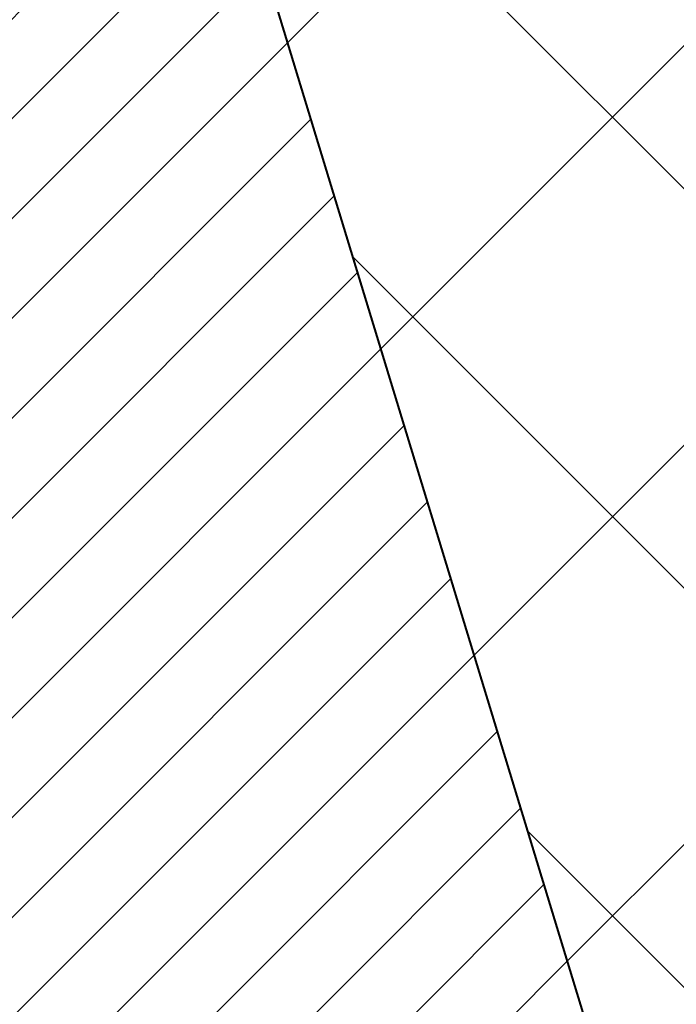
# Model space of a CAD drawing. Units: metres. Extents: x -132977 to -20998, y -286672 to -218598.
# Drawn here: x -23452 to -23449, y -284784 to -284780 of the extents above; entities that cross this region are included whole.
import ezdxf

# ---------------------------------------------------------------- set-up
doc = ezdxf.new("R2010")
doc.units = ezdxf.units.M
doc.header["$LTSCALE"] = 3
doc.linetypes.add('3.2-AAT.UP12.NDTB PP_PP-Planta Geral do PP$0$1-1', pattern=[0])
doc.layers.add('--aux', color=1, linetype='Continuous', lineweight=0, plot=False)
for name, color, linetype, lineweight in [('0 xref pp', 7, 'Continuous', 0), ('3.2-AAT.UP12.NDTB PP_PP-Planta Geral do PP$0$LOT-caminhos passeios', 143, 'Continuous', 5), ('3.2-AAT.UP12.NDTB PP_PP-Planta Geral do PP$0$LOT-caminhos principais', 6, 'Continuous', 0), ('LOT-Estacionamento em cave', 251, 'Continuous', 0), ('LOT-Estrutura Ecológica Urbana', 7, 'Continuous', 0)]:
    doc.layers.add(name, color=color, linetype=linetype, lineweight=lineweight)
for name, color, linetype, lineweight, true_color in [('LOT- Espaços de uso Especial e Turístico', 7, 'Continuous', 0, 0x7a0000), ('LOT-Arruamento circulação pedonal ciclovia electriculos', 7, 'Continuous', 0, 0xf0e1cd), ('LOT-Espaços de Ocupação Turísticas Complementares NDT', 7, 'Continuous', 0, 0xcccc00), ('LOT-Espaços Verde Urbano Principal-hatch', 7, 'Continuous', 0, 0x244228), ('LOT-Limite de Implantação', 1, 'Continuous', 40, 0xff0000)]:
    doc.layers.add(name, color=color, linetype=linetype, lineweight=lineweight, true_color=true_color)
pattern_1 = [(45, (0, 0), (-0.2245064030267289, 0.2245064030267289), [])]

# ---------------------------------------------------------------- blocks, each defined once
blk = doc.blocks.new('3.2-AAT.UP12.NDTB PP_PP-Planta Geral do PP')
at = {"layer": '3.2-AAT.UP12.NDTB PP_PP-Planta Geral do PP$0$LOT-caminhos passeios', "linetype": '3.2-AAT.UP12.NDTB PP_PP-Planta Geral do PP$0$1-1'}
blk.add_lwpolyline([(-23386.62950338202, -284788.1958930983, -0.02281092851924917), (-23419.47503055155, -284760.8198307068, 0.02138720173740596), (-23428.28496209678, -284753.7666049722, -0.003493148239916827), (-23443.43456327125, -284742.9796666251, 0.5906186426376273), (-23459.54810700414, -284749.8446833786, 0.03566944298588069), (-23459.43962183624, -284752.0507107516, 0.03753787540529208), (-23455.98735551356, -284771.5301289742, 0.03035537383982316), (-23450.05295979774, -284791.232523518), (-23448.06783796451, -284797.7506754319, -0.05526551621082796), (-23447.42971508007, -284800.6597122572, -0.01346252179217761), (-23447.25472627526, -284804.6925343065, -0.07687491768948264), (-23448.83712702153, -284815.0590221777, -0.0167060377067212), (-23451.05289869406, -284820.5423436341, -0.07670664597175755)], format="xyb", dxfattribs=at)
at = {"layer": '3.2-AAT.UP12.NDTB PP_PP-Planta Geral do PP$0$LOT-caminhos principais', "ltscale": 0.01}
blk.add_lwpolyline([(-23452.1831641185, -284820.0076013559, 0.01654751796675108), (-23450.01957547531, -284814.6528988231, 0.07645186846133663), (-23448.50469195792, -284804.7139199022, 0.03273129156563562), (-23448.67412359537, -284800.7788799948, 0.05518490065717068), (-23449.25069396618, -284798.1572569131), (-23451.24130435847, -284791.6228293671, -0.03027262150233076), (-23457.20123701351, -284771.8286677781, -0.03749284687330269), (-23460.75941914575, -284751.3807297291, -0.04928566747437729), (-23460.79858605273, -284749.7915423072, -0.5920918000575305), (-23442.68345577427, -284741.9802269246, 0.003550052180700227), (-23427.56719451245, -284752.743223472, -0.0214594242430594), (-23418.65269787157, -284759.8784121158, 0.02282525100545524), (-23385.86384603247, -284787.207751159, 0.05502502693311314)], format="xyb", dxfattribs=at)

msp = doc.modelspace()

# ---------------------------------------------------------------- hatches: boundary and pattern name
at = {"layer": 'LOT- Espaços de uso Especial e Turístico', "lineweight": 20, "ltscale": 0.01}
h = msp.add_hatch(dxfattribs=at)
h.set_pattern_fill('ANSI31', color=256, scale=0.4)
h.set_pattern_definition([(45, (0, 0), (-0.8980256121069154, 0.8980256121069154), [])])
edge = h.paths.add_edge_path()
edge.add_line((-23279.62387167456, -284824.7674315249), (-23279.13335074343, -284824.220849417))
edge.add_arc((-23331.36100376298, -284781.7280364376), 67.33028215318208, 320.8679376421849, 338.1105376124863)
edge.add_arc((-23227.34565831678, -284822.4904354596), 44.39325560797289, 113.58142728802201, 159.3432929587688, ccw=False)
edge.add_arc((-23257.51212180129, -284764.8573543851), 21.00311274931311, 306.2077647735294, 342.2543763679132)
edge.add_line((-23237.50835641606, -284771.2589257213), (-23238.74901325244, -284770.778377651))
edge.add_line((-23238.74901325244, -284770.778377651), (-23240.65504914708, -284769.8518217098))
edge.add_line((-23240.65504914708, -284769.8518217098), (-23243.00279999909, -284768.4228000006))
edge.add_line((-23243.00279999909, -284768.4228000006), (-23244.43146689475, -284767.4128907397))
edge.add_line((-23244.43146689475, -284767.4128907397), (-23247.02039999998, -284765.3533))
edge.add_line((-23247.02039999998, -284765.3533), (-23249.9893287617, -284770.1799269958))
edge.add_line((-23249.9893287617, -284770.1799269958), (-23276.86735000001, -284784.3281500001))
edge.add_line((-23276.86735000001, -284784.3281500001), (-23303.28920915554, -284797.9901873918))
edge.add_arc((-23356.4849808311, -284619.8291663589), 185.933158795472, 277.33626785982324, 286.6247069425722, ccw=False)
edge.add_arc((-23344.93203643989, -284714.0866715058), 90.9738731453955, 261.1963016469552, 277.7000465177422, ccw=False)
edge.add_arc((-23345.19390619125, -284734.6229987655), 70.69827552150275, 243.3916278037481, 258.8581445797134, ccw=False)
edge.add_arc((-23349.56703453617, -284741.327265421), 62.75194438081886, 231.6914548866418, 244.2199707598501, ccw=False)
edge.add_arc((-23016.96535391532, -284311.283591873), 606.4045903054372, 228.1594301827146, 232.22012048124452, ccw=False)
edge.add_arc((-23506.28908829885, -284860.2274618756), 128.9793838338223, 48.88376394648848, 53.75597398691697)
edge.add_arc((-23234.79517671619, -284465.9307198997), 349.8241117066507, 233.0167737348199, 236.0752681232969, ccw=False)
edge.add_arc((-23449.59379653339, -284750.807162742), 6.960411104875798, 51.3098294782225, 179.4900991561548)
edge.add_line((-23456.55393200717, -284750.7452197389), (-23456.17457027058, -284754.7130174786))
edge.add_line((-23456.17457027058, -284754.7130174786), (-23455.37171379675, -284760.7767418143))
edge.add_line((-23455.37171379675, -284760.7767418143), (-23453.46462116099, -284770.6960196473))
edge.add_line((-23453.46462116099, -284770.6960196473), (-23447.27192397171, -284791.0181870848))
edge.add_line((-23447.27192397171, -284791.0181870848), (-23445.30358930072, -284797.0549747452))
edge.add_line((-23445.30358930072, -284797.0549747452), (-23445.03325056145, -284797.9980228282))
edge.add_line((-23445.03325056145, -284797.9980228282), (-23444.81341710751, -284798.9574503524))
edge.add_line((-23444.81341710751, -284798.9574503524), (-23444.65275025414, -284799.8793374929))
edge.add_line((-23444.65275025414, -284799.8793374929), (-23434.21537156973, -284808.2899908167))
edge.add_arc((-23419.13010850691, -284787.3825756038), 25.78148895154539, 234.1885368893813, 269.7384251186312)
edge.add_arc((-23419.51100554094, -284871.096481828), 57.93328381048976, 39.63015855753622, 89.73969923895942, ccw=False)
edge.add_line((-23374.89208703284, -284834.1449259171), (-23369.07177825953, -284831.6875806229))
edge.add_line((-23369.07177825953, -284831.6875806229), (-23364.3223125845, -284829.960066647))
edge.add_line((-23364.3223125845, -284829.960066647), (-23358.57187116065, -284828.7390745622))
edge.add_line((-23358.57187116065, -284828.7390745622), (-23354.49373915297, -284828.5018540047))
edge.add_line((-23354.49373915297, -284828.5018540047), (-23343.55782821024, -284828.9390899232))
edge.add_line((-23343.55782821024, -284828.9390899232), (-23331.27220968512, -284831.1060955125))
edge.add_line((-23331.27220968512, -284831.1060955125), (-23329.97283630213, -284831.9327195337))
edge.add_line((-23329.97283630213, -284831.9327195337), (-23325.9906647777, -284830.2938802215))
edge.add_line((-23325.9906647777, -284830.2938802215), (-23316.80528310395, -284826.9942625503))
edge.add_line((-23316.80528310395, -284826.9942625503), (-23300.40350550803, -284824.4648001398))
edge.add_line((-23300.40350550803, -284824.4648001398), (-23292.58983390685, -284823.9460790305))
edge.add_line((-23292.58983390685, -284823.9460790305), (-23282.6570703084, -284824.2309990849))
edge.add_line((-23282.6570703084, -284824.2309990849), (-23279.62387167456, -284824.7674315249))
at = {"layer": 'LOT-Arruamento circulação pedonal ciclovia electriculos'}
h = msp.add_hatch(color=256, dxfattribs=at)
edge = h.paths.add_edge_path()
edge.add_line((-23304.66633356007, -284795.2696644826), (-23293.983229723, -284816.4042677804))
edge.add_line((-23293.983229723, -284816.4042677804), (-23240.58316010615, -284789.0049937639))
edge.add_line((-23240.58316010615, -284789.0049937639), (-23253.21654937024, -284764.017046732))
edge.add_line((-23253.21654937024, -284764.017046732), (-23299.38428172157, -284787.3489730973))
edge.add_line((-23299.38428172157, -284787.3489730973), (-23299.36461345938, -284787.2968723474))
edge.add_arc((-23356.6159730306, -284619.088750377), 177.6842437289996, 277.347362421976, 288.7965335102969, ccw=False)
edge.add_arc((-23344.93127341214, -284714.0773463101), 81.98320526012907, 261.32613720373735, 277.73790308680265, ccw=False)
edge.add_arc((-23345.19390619002, -284734.6229987645), 61.69827552291166, 243.3309292011642, 258.6889152982809, ccw=False)
edge.add_arc((-23349.56703453825, -284741.3272654238), 53.75194437735824, 231.6020024735093, 244.28899616098602, ccw=False)
edge.add_arc((-23102.72171129296, -284414.148213557), 463.5905673872004, 227.565530821943, 232.8084860889762, ccw=False)
edge.add_arc((-23505.48784846264, -284859.2483012236), 136.7148370403071, 48.85156136683089, 53.85004189997039)
edge.add_arc((-22677.18851439708, -283682.8653462535), 1302.042575634464, 234.1452273853217, 234.9553885824865, ccw=False)
edge.add_arc((-23449.5990292495, -284750.8537815415), 16.00011806572738, 52.40390341818211, 175.0869238325691)
edge.add_arc((-23444.05198598773, -284750.1883179821), 21.49993043966072, 178.1212737858501, 186.7291617196247)
edge.add_arc((-23328.16453499697, -284738.8309307853), 137.9390427697926, 185.7737221587996, 194.3262658975143)
edge.add_arc((-23290.90520643564, -284732.5520192367), 175.6213694759338, 193.3031314954357, 200.1689986627152)
edge.add_line((-23455.75742396382, -284793.1045732097), (-23453.80891148428, -284799.4947605327))
edge.add_arc((-23461.29050449439, -284802.1599230626), 7.942123474198747, 5.462448795260002, 19.607388058810784, ccw=False)
edge.add_arc((-23486.15098652088, -284804.442326938), 32.9071145235831, -4.345396825061698, 5.2978872808294, ccw=False)
edge.add_arc((-23480.85535329012, -284804.8990245436), 27.59215374021413, 342.68146938538337, 355.76702841398117, ccw=False)
edge.add_arc((-23531.97809581559, -284784.6516904793), 82.52698183632582, 336.1848638315815, 339.82614947098335, ccw=False)
edge.add_arc((-23475.88088874564, -284807.7648906441), 21.92526530570925, 317.8464091805201, 332.2458666673908, ccw=False)
edge.add_line((-23459.6266274667, -284822.4793817668), (-23456.11315943071, -284827.5065272812))
edge.add_arc((-23476.1469377473, -284807.6292243361), 28.22161310083088, 315.2246326624213, 332.7701427240315)
edge.add_arc((-23531.97809578298, -284784.651690493), 88.5269818009284, 336.0825195434235, 339.9109052255665)
edge.add_arc((-23481.55888769648, -284804.7601657772), 34.30422808967997, 342.5291108247994, 360.112959846593)
edge.add_arc((-23522.21844382598, -284805.9250890522), 74.97384970924158, 0.9419733234122553, 4.027169666645317)
edge.add_arc((-23460.86795109216, -284802.0830004935), 13.51339840752425, 6.04584695838057, 18.69889878610311)
edge.add_line((-23448.06783796445, -284797.750675432), (-23450.05295979769, -284791.232523518))
edge.add_arc((-23290.90520643637, -284732.5520192367), 169.6213694752585, 193.2849914397876, 200.2397950258525, ccw=False)
edge.add_arc((-23328.16453499776, -284738.8309307857), 131.9390427689754, 185.7504639610635, 194.3494738759715, ccw=False)
edge.add_arc((-23444.05193121587, -284750.1883135967), 15.49998534805912, 178.7296649688242, 186.9010348033166, ccw=False)
edge.add_arc((-23449.59912838169, -284750.8535561973), 9.999999999782034, 51.94217062741029, 174.2097336101779, ccw=False)
edge.add_arc((-22663.86227114845, -283664.149445239), 1331.017507481322, 234.1477903881923, 234.9483577381019)
edge.add_arc((-23506.28908833831, -284860.2274619247), 131.9793838967526, 48.86883843342008, 53.76967686902708, ccw=False)
edge.add_arc((-23103.17607439128, -284414.7193908697), 468.8609006128719, 227.5760116708009, 232.8029849217637)
edge.add_arc((-23349.56703453981, -284741.3272654259), 59.75194437477818, 231.663986720036, 244.2407364381064)
edge.add_arc((-23345.19390619106, -284734.6229987663), 67.69827552086093, 243.373247930652, 258.8064480712729)
edge.add_arc((-23344.93238020307, -284714.1480863228), 87.9131229648179, 261.2303881440811, 277.7180452183976)
edge.add_arc((-23356.48498083305, -284619.82916635), 182.933158804572, 277.3362678600744, 286.4551952651152)
at = {"layer": 'LOT-Espaços de Ocupação Turísticas Complementares NDT', "ltscale": 0.01}
h = msp.add_hatch(dxfattribs=at)
h.set_pattern_fill('ANSI31', color=256, scale=0.1)
h.set_pattern_definition(pattern_1)
edge = h.paths.add_edge_path()
edge.add_line((-23463.68919842734, -284824.6421028929), (-23456.28573333753, -284817.2310806702))
edge.add_line((-23456.28573333753, -284817.2310806702), (-23453.79082016827, -284809.081937426))
edge.add_line((-23453.79082016827, -284809.081937426), (-23453.76003341883, -284800.5981373976))
edge.add_line((-23453.76003341883, -284800.5981373976), (-23460.69943602836, -284777.8386033053))
edge.add_line((-23460.69943602836, -284777.8386033053), (-23462.17944979221, -284772.9720860172))
edge.add_line((-23462.17944979221, -284772.9720860172), (-23463.29736194545, -284767.7298394481))
edge.add_line((-23463.29736194545, -284767.7298394481), (-23464.19878920194, -284762.638161225))
edge.add_line((-23464.19878920194, -284762.638161225), (-23464.78554962919, -284758.6089976761))
edge.add_line((-23464.78554962919, -284758.6089976761), (-23465.17372734772, -284755.4011820127))
edge.add_line((-23465.17372734772, -284755.4011820127), (-23465.8705361227, -284746.849472876))
edge.add_line((-23465.8705361227, -284746.849472876), (-23466.09641729393, -284739.3295624592))
edge.add_line((-23466.09641729393, -284739.3295624592), (-23466.05820795539, -284737.0049400117))
edge.add_line((-23466.05820795539, -284737.0049400117), (-23465.87882507257, -284734.838902407))
edge.add_line((-23465.87882507257, -284734.838902407), (-23465.64616988145, -284733.1791606261))
edge.add_line((-23465.64616988145, -284733.1791606261), (-23465.3315412446, -284731.5309053586))
edge.add_line((-23465.3315412446, -284731.5309053586), (-23464.99046191495, -284730.1055046539))
edge.add_line((-23464.99046191495, -284730.1055046539), (-23464.66074876571, -284728.9244709801))
edge.add_line((-23464.66074876571, -284728.9244709801), (-23464.46952420309, -284728.4557491341))
edge.add_line((-23464.46952420309, -284728.4557491341), (-23464.1915346629, -284727.9919927742))
edge.add_line((-23464.1915346629, -284727.9919927742), (-23463.97858658089, -284727.7225856562))
edge.add_line((-23463.97858658089, -284727.7225856562), (-23463.63337073426, -284727.3729921391))
edge.add_line((-23463.63337073426, -284727.3729921391), (-23463.37208693831, -284727.1747029801))
edge.add_line((-23463.37208693831, -284727.1747029801), (-23463.06319964675, -284726.9792757192))
edge.add_line((-23463.06319964675, -284726.9792757192), (-23462.78890215643, -284726.8427956497))
edge.add_line((-23462.78890215643, -284726.8427956497), (-23462.45453056616, -284726.7140001207))
edge.add_line((-23462.45453056616, -284726.7140001207), (-23462.07663435165, -284726.6140674491))
edge.add_line((-23462.07663435165, -284726.6140674491), (-23461.72335318631, -284726.5618916541))
edge.add_line((-23461.72335318631, -284726.5618916541), (-23461.32772436355, -284726.5448345701))
edge.add_line((-23461.32772436355, -284726.5448345701), (-23460.88564057238, -284726.5823968491))
edge.add_line((-23460.88564057238, -284726.5823968491), (-23459.58878560934, -284726.9497344858))
edge.add_line((-23459.58878560934, -284726.9497344858), (-23458.54982352771, -284727.2883915273))
edge.add_line((-23458.54982352771, -284727.2883915273), (-23458.0164917564, -284727.4777710852))
edge.add_line((-23458.0164917564, -284727.4777710852), (-23457.62248111573, -284727.6255156027))
edge.add_line((-23457.62248111573, -284727.6255156027), (-23457.23799125135, -284727.7752498224))
edge.add_line((-23457.23799125135, -284727.7752498224), (-23456.79178769711, -284727.9569143552))
edge.add_line((-23456.79178769711, -284727.9569143552), (-23456.32543044989, -284728.1551200458))
edge.add_line((-23456.32543044989, -284728.1551200458), (-23454.76709936184, -284728.8885879618))
edge.add_line((-23454.76709936184, -284728.8885879618), (-23453.42216361186, -284729.6100979906))
edge.add_line((-23453.42216361186, -284729.6100979906), (-23451.24606204269, -284730.9460414746))
edge.add_line((-23451.24606204269, -284730.9460414746), (-23445.66584213921, -284734.2514335567))
edge.add_line((-23445.66584213921, -284734.2514335567), (-23443.99075591028, -284735.2660375247))
edge.add_line((-23443.99075591028, -284735.2660375247), (-23414.32626666102, -284755.7864350478))
edge.add_line((-23414.32626666102, -284755.7864350478), (-23385.90340884634, -284780.1623724488))
edge.add_line((-23385.90340884634, -284780.1623724488), (-23380.22242891646, -284784.6916811552))
edge.add_line((-23380.22242891646, -284784.6916811552), (-23373.78664679829, -284788.3305592207))
edge.add_line((-23373.78664679829, -284788.3305592207), (-23362.32963378143, -284793.4041279002))
edge.add_line((-23362.32963378143, -284793.4041279002), (-23355.41746332198, -284795.0005913088))
edge.add_line((-23355.41746332198, -284795.0005913088), (-23343.66257021424, -284795.5635042213))
edge.add_line((-23343.66257021424, -284795.5635042213), (-23333.19361134463, -284794.6235399417))
edge.add_line((-23333.19361134463, -284794.6235399417), (-23316.55835935867, -284791.9363560493))
edge.add_line((-23316.55835935867, -284791.9363560493), (-23301.46220157318, -284787.6113303386))
edge.add_line((-23301.46220157318, -284787.6113303386), (-23290.92953191264, -284783.0957290337))
edge.add_line((-23290.92953191264, -284783.0957290337), (-23284.84606127863, -284779.8139734548))
edge.add_line((-23284.84606127863, -284779.8139734548), (-23265.89234302826, -284770.4222771669))
edge.add_line((-23265.89234302826, -284770.4222771669), (-23259.60801309802, -284759.9823266749))
edge.add_line((-23259.60801309802, -284759.9823266749), (-23285.45824474924, -284773.5534845133))
edge.add_line((-23285.45824474924, -284773.5534845133), (-23290.57220725486, -284776.0856083395))
edge.add_line((-23290.57220725486, -284776.0856083395), (-23294.66849092778, -284778.1705434112))
edge.add_line((-23294.66849092778, -284778.1705434112), (-23302.21072887765, -284781.4040768482))
edge.add_line((-23302.21072887765, -284781.4040768482), (-23309.74388577625, -284783.7426315947))
edge.add_line((-23309.74388577625, -284783.7426315947), (-23317.98607635269, -284786.0892059843))
edge.add_line((-23317.98607635269, -284786.0892059843), (-23333.94122608945, -284788.666529214))
edge.add_line((-23333.94122608945, -284788.666529214), (-23343.78794112186, -284789.5506248072))
edge.add_line((-23343.78794112186, -284789.5506248072), (-23354.5922433986, -284789.033233351))
edge.add_line((-23354.5922433986, -284789.033233351), (-23360.42264613025, -284787.6866194801))
edge.add_line((-23360.42264613025, -284787.6866194801), (-23371.08892358377, -284782.9632163439))
edge.add_line((-23371.08892358377, -284782.9632163439), (-23376.85458089595, -284779.7032358876))
edge.add_line((-23376.85458089595, -284779.7032358876), (-23382.07899877815, -284775.5379331244))
edge.add_line((-23382.07899877815, -284775.5379331244), (-23410.65670804808, -284751.0291924211))
edge.add_line((-23410.65670804808, -284751.0291924211), (-23440.72683163257, -284730.2281975232))
edge.add_line((-23440.72683163257, -284730.2281975232), (-23444.42115853415, -284728.0151005298))
edge.add_line((-23444.42115853415, -284728.0151005298), (-23446.39966925549, -284726.8431478494))
edge.add_line((-23446.39966925549, -284726.8431478494), (-23450.25895250972, -284724.5115792258))
edge.add_line((-23450.25895250972, -284724.5115792258), (-23453.6281482712, -284722.7932790241))
edge.add_line((-23453.6281482712, -284722.7932790241), (-23457.84079932735, -284721.2088034535))
edge.add_line((-23457.84079932735, -284721.2088034535), (-23459.55716815722, -284720.7226373921))
edge.add_line((-23459.55716815722, -284720.7226373921), (-23461.297376143, -284720.5512898873))
edge.add_line((-23461.297376143, -284720.5512898873), (-23462.44862105168, -284720.6095773269))
edge.add_line((-23462.44862105168, -284720.6095773269), (-23463.50301433289, -284720.7891299168))
edge.add_line((-23463.50301433289, -284720.7891299168), (-23464.5478579136, -284721.0906037314))
edge.add_line((-23464.5478579136, -284721.0906037314), (-23466.43937199505, -284722.0152969552))
edge.add_line((-23466.43937199505, -284722.0152969552), (-23469.13872538933, -284724.5750924859))
edge.add_line((-23469.13872538933, -284724.5750924859), (-23470.34680743086, -284726.978123969))
edge.add_line((-23470.34680743086, -284726.978123969), (-23470.79963495717, -284728.6001537797))
edge.add_line((-23470.79963495717, -284728.6001537797), (-23471.56752136915, -284732.1996081176))
edge.add_line((-23471.56752136915, -284732.1996081176), (-23472.05413289761, -284736.7077100414))
edge.add_line((-23472.05413289761, -284736.7077100414), (-23472.09789821545, -284739.3703533684))
edge.add_arc((-23287.9012035259, -284736.5446467635), 184.2183675760186, 180.8788885393744, 188.4433482956762)
edge.add_line((-23470.12292543454, -284763.5936951205), (-23469.18724390283, -284768.8788573392))
edge.add_line((-23469.18724390283, -284768.8788573392), (-23467.99420897069, -284774.4733785739))
edge.add_line((-23467.99420897069, -284774.4733785739), (-23466.43984067391, -284779.5843852234))
edge.add_line((-23466.43984067391, -284779.5843852234), (-23461.43833167756, -284795.9881100412))
edge.add_line((-23461.43833167756, -284795.9881100412), (-23459.76327988347, -284801.4818680143))
edge.add_line((-23459.76327988347, -284801.4818680143), (-23459.78756268519, -284808.1733972481))
edge.add_line((-23459.78756268519, -284808.1733972481), (-23461.58578164173, -284814.046925851))
edge.add_line((-23461.58578164173, -284814.046925851), (-23467.51754947413, -284819.9847485722))
edge.add_line((-23467.51754947413, -284819.9847485722), (-23486.13780962067, -284825.8544937376))
edge.add_line((-23486.13780962067, -284825.8544937376), (-23484.4871627917, -284830.7501819173))
edge.add_line((-23484.4871627917, -284830.7501819173), (-23483.86203354533, -284832.6398587446))
edge.add_line((-23483.86203354533, -284832.6398587446), (-23482.68177571394, -284836.207610353))
edge.add_line((-23482.68177571394, -284836.207610353), (-23490.14210361451, -284838.9940026003))
edge.add_line((-23490.14210361451, -284838.9940026003), (-23490.08041960988, -284839.6147544876))
edge.add_line((-23490.08041960988, -284839.6147544876), (-23482.65239338189, -284837.3422563206))
edge.add_line((-23482.65239338189, -284837.3422563206), (-23463.68919842734, -284824.6421028929))
at = {"layer": 'LOT-Espaços Verde Urbano Principal-hatch', "ltscale": 0.01}
h = msp.add_hatch(dxfattribs=at)
h.set_pattern_fill('ANSI31', color=256, scale=0.1)
h.set_pattern_definition(pattern_1)
edge = h.paths.add_edge_path()
edge.add_arc((-23444.051985993, -284750.188317982), 21.49993043439384, 178.1212757828484, 181.9167111539502)
edge.add_line((-23465.53988728592, -284750.9074193028), (-23465.8705361227, -284746.849472876))
edge.add_line((-23465.8705361227, -284746.849472876), (-23466.09641729393, -284739.3295624592))
edge.add_line((-23466.09641729393, -284739.3295624592), (-23466.05820795539, -284737.0049400117))
edge.add_line((-23466.05820795539, -284737.0049400117), (-23465.87882507257, -284734.838902407))
edge.add_line((-23465.87882507257, -284734.838902407), (-23465.64616988145, -284733.1791606261))
edge.add_line((-23465.64616988145, -284733.1791606261), (-23465.3315412446, -284731.5309053586))
edge.add_line((-23465.3315412446, -284731.5309053586), (-23464.99046191495, -284730.1055046539))
edge.add_line((-23464.99046191495, -284730.1055046539), (-23464.66074876571, -284728.9244709801))
edge.add_line((-23464.66074876571, -284728.9244709801), (-23464.46952420309, -284728.4557491341))
edge.add_line((-23464.46952420309, -284728.4557491341), (-23464.1915346629, -284727.9919927742))
edge.add_line((-23464.1915346629, -284727.9919927742), (-23463.97858658089, -284727.7225856562))
edge.add_line((-23463.97858658089, -284727.7225856562), (-23463.68847630395, -284727.4287965007))
edge.add_line((-23463.68847630395, -284727.4287965007), (-23463.58985644074, -284727.3435939165))
edge.add_line((-23463.58985644074, -284727.3435939165), (-23463.51658893224, -284727.2843660334))
edge.add_line((-23463.51658893224, -284727.2843660334), (-23463.42400285686, -284727.2141021468))
edge.add_line((-23463.42400285686, -284727.2141021468), (-23463.33854709359, -284727.1534829424))
edge.add_line((-23463.33854709359, -284727.1534829424), (-23463.12035705863, -284727.0154381537))
edge.add_line((-23463.12035705863, -284727.0154381537), (-23463.03833441334, -284726.9692586775))
edge.add_line((-23463.03833441334, -284726.9692586775), (-23462.96427307957, -284726.9300535964))
edge.add_line((-23462.96427307957, -284726.9300535964), (-23462.88463598994, -284726.8904291889))
edge.add_line((-23462.88463598994, -284726.8904291889), (-23462.83121207651, -284726.8652692992))
edge.add_line((-23462.83121207651, -284726.8652692992), (-23462.71474249967, -284726.8142303275))
edge.add_line((-23462.71474249967, -284726.8142303275), (-23462.54295704428, -284726.7480608345))
edge.add_line((-23462.54295704428, -284726.7480608345), (-23462.36417181627, -284726.6901052233))
edge.add_line((-23462.36417181627, -284726.6901052233), (-23462.18121462904, -284726.6417231548))
edge.add_line((-23462.18121462904, -284726.6417231548), (-23462.12365150038, -284726.6287081076))
edge.add_line((-23462.12365150038, -284726.6287081076), (-23462.0641053254, -284726.6163330347))
edge.add_line((-23462.0641053254, -284726.6163330347), (-23461.98396861663, -284726.6014047835))
edge.add_line((-23461.98396861663, -284726.6014047835), (-23461.925217409, -284726.5917048095))
edge.add_line((-23461.925217409, -284726.5917048095), (-23461.86868646343, -284726.5833558022))
edge.add_line((-23461.86868646343, -284726.5833558022), (-23461.79061108516, -284726.5733992062))
edge.add_line((-23461.79061108516, -284726.5733992062), (-23461.76703465203, -284726.5707494516))
edge.add_line((-23461.76703465203, -284726.5707494516), (-23461.68721659133, -284726.5630001765))
edge.add_line((-23461.68721659133, -284726.5630001765), (-23461.59331560141, -284726.5562852324))
edge.add_line((-23461.59331560141, -284726.5562852324), (-23461.49325136568, -284726.5519710774))
edge.add_line((-23461.49325136568, -284726.5519710774), (-23461.39544075135, -284726.5505772867))
edge.add_line((-23461.39544075135, -284726.5505772867), (-23461.32059300894, -284726.5513933925))
edge.add_line((-23461.32059300894, -284726.5513933925), (-23461.24467223699, -284726.5538898815))
edge.add_line((-23461.24467223699, -284726.5538898815), (-23461.18185663988, -284726.557228429))
edge.add_line((-23461.18185663988, -284726.557228429), (-23461.0279421441, -284726.5703059934))
edge.add_line((-23461.0279421441, -284726.5703059934), (-23460.91092409589, -284726.5849437049))
edge.add_line((-23460.91092409589, -284726.5849437049), (-23460.83588230471, -284726.5964910115))
edge.add_line((-23460.83588230471, -284726.5964910115), (-23459.58878560934, -284726.9497344858))
edge.add_line((-23459.58878560934, -284726.9497344858), (-23458.54982352771, -284727.2883915273))
edge.add_line((-23458.54982352771, -284727.2883915273), (-23458.07570433905, -284727.4567454247))
edge.add_line((-23458.07570433905, -284727.4567454247), (-23457.918395632, -284727.5145547734))
edge.add_line((-23457.918395632, -284727.5145547734), (-23457.6986612298, -284727.5969498914))
edge.add_line((-23457.6986612298, -284727.5969498914), (-23457.53788986647, -284727.6584584859))
edge.add_line((-23457.53788986647, -284727.6584584859), (-23457.35854790775, -284727.7283007125))
edge.add_line((-23457.35854790775, -284727.7283007125), (-23457.13382834622, -284727.8176580581))
edge.add_line((-23457.13382834622, -284727.8176580581), (-23456.89509033923, -284727.9148563616))
edge.add_line((-23456.89509033923, -284727.9148563616), (-23456.67456155134, -284728.0067364376))
edge.add_line((-23456.67456155134, -284728.0067364376), (-23456.49417018557, -284728.0834042613))
edge.add_line((-23456.49417018557, -284728.0834042613), (-23456.28889160887, -284728.1723179749))
edge.add_line((-23456.28889160887, -284728.1723179749), (-23454.76709936184, -284728.8885879618))
edge.add_line((-23454.76709936184, -284728.8885879618), (-23453.42216361186, -284729.6100979906))
edge.add_line((-23453.42216361186, -284729.6100979906), (-23451.24606204269, -284730.9460414746))
edge.add_line((-23451.24606204269, -284730.9460414746), (-23445.66584213921, -284734.2514335567))
edge.add_line((-23445.66584213921, -284734.2514335567), (-23443.99075591028, -284735.2660375247))
edge.add_line((-23443.99075591028, -284735.2660375247), (-23414.32626666102, -284755.7864350478))
edge.add_line((-23414.32626666102, -284755.7864350478), (-23385.90340884634, -284780.1623724488))
edge.add_line((-23385.90340884634, -284780.1623724488), (-23380.22242891646, -284784.6916811552))
edge.add_line((-23380.22242891646, -284784.6916811552), (-23373.78664679829, -284788.3305592207))
edge.add_line((-23373.78664679829, -284788.3305592207), (-23362.32963378143, -284793.4041279002))
edge.add_line((-23362.32963378143, -284793.4041279002), (-23355.41746332198, -284795.0005913088))
edge.add_line((-23355.41746332198, -284795.0005913088), (-23343.66257021424, -284795.5635042213))
edge.add_line((-23343.66257021424, -284795.5635042213), (-23333.19361134463, -284794.6235399417))
edge.add_line((-23333.19361134463, -284794.6235399417), (-23316.55835935867, -284791.9363560493))
edge.add_line((-23316.55835935867, -284791.9363560493), (-23301.46220157318, -284787.6113303386))
edge.add_line((-23301.46220157318, -284787.6113303386), (-23291.18469785244, -284783.2051246272))
edge.add_line((-23291.18469785244, -284783.2051246272), (-23299.38428172159, -284787.3489730973))
edge.add_line((-23299.38428172159, -284787.3489730973), (-23299.36461345938, -284787.2968723474))
edge.add_arc((-23356.61597314945, -284619.0887504145), 177.6842437318072, 277.34736128786255, 288.7965335504716, ccw=False)
edge.add_arc((-23344.93127340633, -284714.0773463071), 81.98320526232246, 261.3261371750759, 277.7379005387146, ccw=False)
edge.add_arc((-23345.19390600111, -284734.6229988052), 61.69827552003672, 243.33093187584558, 258.6889150856399, ccw=False)
edge.add_arc((-23349.56703490307, -284741.3272652512), 53.75194437463509, 231.6019984087539, 244.28899986113709, ccw=False)
edge.add_arc((-23102.7217112389, -284414.1482135574), 463.5905674195747, 227.5655308381437, 232.8084855636272, ccw=False)
edge.add_arc((-23505.48784815779, -284859.2483014565), 136.7148370151292, 48.85156145549804, 53.850042787834)
edge.add_arc((-22677.18851451941, -283682.8653462712), 1302.042575549711, 234.14522739098538, 234.95538851008519, ccw=False)
edge.add_arc((-23449.59902921216, -284750.8537815703), 16.00011806570841, 52.40390344389427, 175.0869264215109)
h = msp.add_hatch(dxfattribs=at)
h.set_pattern_fill('ANSI31', color=256, scale=0.1)
h.set_pattern_definition(pattern_1)
edge = h.paths.add_edge_path()
edge.add_arc((-23531.97809569322, -284784.6516902732), 88.5269818078356, 336.1194517236672, 339.9109048496957)
edge.add_arc((-23481.558887717, -284804.7601658396), 34.30422809053569, 342.5291103600792, 360.1129622341209)
edge.add_arc((-23522.21844379642, -284805.9250906643), 74.97384970620007, 0.9419756005258226, 4.027172778686322)
edge.add_arc((-23460.86795109224, -284802.0830004935), 13.51339840761699, 6.045857403836367, 18.69889878622809)
edge.add_line((-23448.06783796446, -284797.750675432), (-23450.05295979773, -284791.2325235179))
edge.add_arc((-23290.90520644934, -284732.5520191839), 169.6213694813347, 193.2849913386145, 200.2397950440397, ccw=False)
edge.add_arc((-23328.16453501446, -284738.8309307185), 131.9390427694524, 185.7504637667701, 194.3494737523766, ccw=False)
edge.add_arc((-23444.05193098033, -284750.1883155326), 15.49998534927868, 178.7296448729598, 186.9010256866743, ccw=False)
edge.add_arc((-23449.59912832787, -284750.8535556675), 9.999999999869052, 51.94210198779638, 174.2097165095371, ccw=False)
edge.add_arc((-22663.86227094859, -283664.1494445642), 1331.017508145325, 234.1477909020633, 234.9483577411055)
edge.add_arc((-23506.28908879582, -284860.2274615698), 131.9793838808604, 48.86883723067609, 53.769676684678416, ccw=False)
edge.add_arc((-23103.17607432978, -284414.7193909039), 468.8609006291004, 227.5760119304171, 232.8029849520009)
edge.add_arc((-23349.56703469369, -284741.3272652997), 59.75194437837033, 231.663987215005, 244.2407338845664)
edge.add_arc((-23345.19390631485, -284734.6229987053), 67.69827551987439, 243.3732456296069, 258.8064489185249)
edge.add_arc((-23344.9323800623, -284714.1480863424), 87.91312296694572, 261.2303886175569, 277.7180490810067)
edge.add_arc((-23356.4849808318, -284619.8291663543), 182.9331588000911, 277.3362697590435, 286.4551952651268)
edge.add_line((-23304.66633356005, -284795.2696644826), (-23303.26586520479, -284797.9781168586))
edge.add_line((-23303.26586520479, -284797.9781168586), (-23303.28920915554, -284797.9901873918))
edge.add_arc((-23356.48498084735, -284619.8291663557), 185.93315880319, 277.33626774710024, 286.6247069470894, ccw=False)
edge.add_arc((-23344.93203647548, -284714.086671509), 90.97387314709555, 261.196301826158, 277.70004629993736, ccw=False)
edge.add_arc((-23345.19390618599, -284734.6229987681), 70.69827552000007, 243.3916278841219, 258.8581447777734, ccw=False)
edge.add_arc((-23349.56703477763, -284741.3272653013), 62.75194438361635, 231.6914493372262, 244.2199711018522, ccw=False)
edge.add_arc((-23016.96535394911, -284311.2835917536), 606.4045903790612, 228.1594301382728, 232.22011989147, ccw=False)
edge.add_arc((-23506.28908863365, -284860.2274615481), 128.9793838071833, 48.88376399425549, 53.75597334650951)
edge.add_arc((-23234.79517635811, -284465.9307202044), 349.824111653587, 233.01677352069288, 236.0752682070746, ccw=False)
edge.add_arc((-23449.59379653342, -284750.8071627419), 6.960411104897505, 51.3098363788017, 179.490099156635)
edge.add_line((-23456.55393200722, -284750.7452197389), (-23456.1745702706, -284754.7130174787))
edge.add_line((-23456.1745702706, -284754.7130174787), (-23455.37171379672, -284760.7767418144))
edge.add_line((-23455.37171379672, -284760.7767418144), (-23453.46462116098, -284770.6960196472))
edge.add_line((-23453.46462116098, -284770.6960196472), (-23447.2719239718, -284791.0181870851))
edge.add_line((-23447.2719239718, -284791.0181870851), (-23445.30358930041, -284797.0549747456))
edge.add_line((-23445.30358930041, -284797.0549747456), (-23445.03325056141, -284797.9980228286))
edge.add_line((-23445.03325056141, -284797.9980228286), (-23444.81341710749, -284798.9574503521))
edge.add_line((-23444.81341710749, -284798.9574503521), (-23444.65275025413, -284799.8793374929))
edge.add_line((-23444.65275025413, -284799.8793374929), (-23434.21537156978, -284808.2899908168))
edge.add_arc((-23419.13010851293, -284787.382575599), 25.78148895206242, 234.1885369065807, 269.7393068637903)
edge.add_arc((-23419.51100554083, -284871.0964818278), 57.9332838101926, 39.63015855732749, 89.73930685051232, ccw=False)
edge.add_line((-23374.89208703283, -284834.1449259173), (-23375.4539342405, -284834.3821388634))
edge.add_line((-23375.4539342405, -284834.3821388634), (-23380.12165922448, -284841.3803631887))
edge.add_line((-23380.12165922448, -284841.3803631887), (-23381.83638580953, -284850.5212393997))
edge.add_line((-23381.83638580953, -284850.5212393997), (-23383.66074239305, -284859.3547168942))
edge.add_line((-23383.66074239305, -284859.3547168942), (-23384.15991068739, -284861.7716741567))
edge.add_line((-23384.15991068739, -284861.7716741567), (-23390.41446290317, -284865.5759159235))
edge.add_line((-23390.41446290317, -284865.5759159235), (-23397.70044311238, -284872.2683218897))
edge.add_line((-23397.70044311238, -284872.2683218897), (-23403.52606656756, -284880.9673635766))
edge.add_line((-23403.52606656756, -284880.9673635766), (-23407.12104131439, -284888.5071721548))
edge.add_line((-23407.12104131439, -284888.5071721548), (-23409.65955998405, -284898.4235910417))
edge.add_line((-23409.65955998405, -284898.4235910417), (-23419.79727750739, -284906.697135922))
edge.add_line((-23419.79727750739, -284906.697135922), (-23427.29559123681, -284905.0911177))
edge.add_line((-23427.29559123681, -284905.0911177), (-23422.39839745404, -284893.8625107128))
edge.add_line((-23422.39839745404, -284893.8625107128), (-23419.89982903102, -284883.7420739579))
edge.add_line((-23419.89982903102, -284883.7420739579), (-23417.65312244436, -284878.6575240508))
edge.add_line((-23417.65312244436, -284878.6575240508), (-23420.71180017559, -284875.2821866969))
edge.add_line((-23420.71180017559, -284875.2821866969), (-23422.77639436514, -284872.7716991612))
edge.add_line((-23422.77639436514, -284872.7716991612), (-23429.02378989296, -284863.7666101757))
edge.add_line((-23429.02378989296, -284863.7666101757), (-23434.08047586769, -284854.0675164936))
edge.add_line((-23434.08047586769, -284854.0675164936), (-23437.89130932688, -284843.7732721588))
edge.add_line((-23437.89130932688, -284843.7732721588), (-23440.40816033467, -284832.8836057818))
edge.add_line((-23440.40816033467, -284832.8836057818), (-23450.0855002274, -284821.2371112374))
edge.add_line((-23450.0855002274, -284821.2371112374), (-23451.02978072201, -284820.4901725419))
at = {"layer": 'LOT-Estacionamento em cave', "ltscale": 0.01}
h = msp.add_hatch(dxfattribs=at)
h.set_pattern_fill('ANSI37', color=256, scale=0.4)
h.set_pattern_definition([(45, (0, 0), (-0.8980256121069154, 0.8980256121069154), []), (135, (0, 0), (-0.8980256121069154, -0.8980256121069152), [])])
edge = h.paths.add_edge_path()
edge.add_line((-23279.62387167456, -284824.7674315249), (-23279.13335074343, -284824.220849417))
edge.add_arc((-23331.36100376298, -284781.7280364376), 67.33028215318208, 320.8679376421849, 338.1105376124863)
edge.add_arc((-23227.34565831678, -284822.4904354596), 44.39325560797289, 113.58142728802201, 159.3432929587688, ccw=False)
edge.add_arc((-23257.51212180129, -284764.8573543851), 21.00311274931311, 306.2077647735294, 342.2543763679132)
edge.add_line((-23237.50835641606, -284771.2589257213), (-23238.74901325244, -284770.778377651))
edge.add_line((-23238.74901325244, -284770.778377651), (-23240.65504914708, -284769.8518217098))
edge.add_line((-23240.65504914708, -284769.8518217098), (-23243.00279999909, -284768.4228000006))
edge.add_line((-23243.00279999909, -284768.4228000006), (-23244.43146689475, -284767.4128907397))
edge.add_line((-23244.43146689475, -284767.4128907397), (-23247.02039999998, -284765.3533))
edge.add_line((-23247.02039999998, -284765.3533), (-23249.9893287617, -284770.1799269958))
edge.add_line((-23249.9893287617, -284770.1799269958), (-23276.86735000001, -284784.3281500001))
edge.add_line((-23276.86735000001, -284784.3281500001), (-23303.28920915554, -284797.9901873918))
edge.add_arc((-23356.4849808311, -284619.8291663589), 185.933158795472, 277.33626785982324, 286.6247069425722, ccw=False)
edge.add_arc((-23344.93203643989, -284714.0866715058), 90.9738731453955, 261.1963016469552, 277.7000465177422, ccw=False)
edge.add_arc((-23345.19390619125, -284734.6229987655), 70.69827552150275, 243.3916278037481, 258.8581445797134, ccw=False)
edge.add_arc((-23349.56703453617, -284741.327265421), 62.75194438081886, 231.6914548866418, 244.2199707598501, ccw=False)
edge.add_arc((-23016.96535391532, -284311.283591873), 606.4045903054372, 228.1594301827146, 232.22012048124452, ccw=False)
edge.add_arc((-23506.28908829885, -284860.2274618756), 128.9793838338223, 48.88376394648848, 53.75597398691697)
edge.add_arc((-23234.79517671619, -284465.9307198997), 349.8241117066507, 233.0167737348199, 236.0752681232969, ccw=False)
edge.add_arc((-23449.59379653339, -284750.807162742), 6.960411104875798, 51.3098294782225, 179.4900991561548)
edge.add_line((-23456.55393200717, -284750.7452197389), (-23456.17457027058, -284754.7130174786))
edge.add_line((-23456.17457027058, -284754.7130174786), (-23455.37171379675, -284760.7767418143))
edge.add_line((-23455.37171379675, -284760.7767418143), (-23453.46462116099, -284770.6960196473))
edge.add_line((-23453.46462116099, -284770.6960196473), (-23447.27192397171, -284791.0181870848))
edge.add_line((-23447.27192397171, -284791.0181870848), (-23445.30358930072, -284797.0549747452))
edge.add_line((-23445.30358930072, -284797.0549747452), (-23445.03325056145, -284797.9980228282))
edge.add_line((-23445.03325056145, -284797.9980228282), (-23444.81341710751, -284798.9574503524))
edge.add_line((-23444.81341710751, -284798.9574503524), (-23444.65275025414, -284799.8793374929))
edge.add_line((-23444.65275025414, -284799.8793374929), (-23434.21537156973, -284808.2899908167))
edge.add_arc((-23419.13010850691, -284787.3825756038), 25.78148895154539, 234.1885368893813, 269.7384251186312)
edge.add_arc((-23419.51100554094, -284871.096481828), 57.93328381048976, 39.63015855753622, 89.73969923895942, ccw=False)
edge.add_line((-23374.89208703284, -284834.1449259171), (-23369.07177825953, -284831.6875806229))
edge.add_line((-23369.07177825953, -284831.6875806229), (-23364.3223125845, -284829.960066647))
edge.add_line((-23364.3223125845, -284829.960066647), (-23358.57187116065, -284828.7390745622))
edge.add_line((-23358.57187116065, -284828.7390745622), (-23354.49373915297, -284828.5018540047))
edge.add_line((-23354.49373915297, -284828.5018540047), (-23343.55782821024, -284828.9390899232))
edge.add_line((-23343.55782821024, -284828.9390899232), (-23331.27220968512, -284831.1060955125))
edge.add_line((-23331.27220968512, -284831.1060955125), (-23329.97283630213, -284831.9327195337))
edge.add_line((-23329.97283630213, -284831.9327195337), (-23325.9906647777, -284830.2938802215))
edge.add_line((-23325.9906647777, -284830.2938802215), (-23316.80528310395, -284826.9942625503))
edge.add_line((-23316.80528310395, -284826.9942625503), (-23300.40350550803, -284824.4648001398))
edge.add_line((-23300.40350550803, -284824.4648001398), (-23292.58983390685, -284823.9460790305))
edge.add_line((-23292.58983390685, -284823.9460790305), (-23282.6570703084, -284824.2309990849))
edge.add_line((-23282.6570703084, -284824.2309990849), (-23279.62387167456, -284824.7674315249))
edge = h.paths.add_edge_path()
edge.add_arc((-23193.03474317937, -284878.1516186565), 19.0330760589891, 153.3307242322218, 154.3218126891152, ccw=False)
edge.add_arc((-23193.09212910835, -284878.1919246619), 18.99998666046283, 44.9731274747848, 153.1444370059521, ccw=False)
edge.add_line((-23179.65080996341, -284864.7632079421), (-23175.38809204561, -284851.6391224776))
edge.add_line((-23175.38809204561, -284851.6391224776), (-23174.31906996656, -284847.433235492))
edge.add_line((-23174.31906996656, -284847.433235492), (-23174.09701259661, -284844.9475123589))
edge.add_line((-23174.09701259661, -284844.9475123589), (-23174.29878873687, -284842.860828988))
edge.add_line((-23174.29878873687, -284842.860828988), (-23174.63111627189, -284841.9020397521))
edge.add_line((-23174.63111627189, -284841.9020397521), (-23175.47890017391, -284839.8278309452))
edge.add_line((-23175.47890017391, -284839.8278309452), (-23177.42299447011, -284837.5773659798))
edge.add_line((-23177.42299447011, -284837.5773659798), (-23184.1879350986, -284829.6360982738))
edge.add_line((-23184.1879350986, -284829.6360982738), (-23186.01811406744, -284827.5350158861))
edge.add_line((-23186.01811406744, -284827.5350158861), (-23190.24865697615, -284818.281545048))
edge.add_line((-23190.24865697615, -284818.281545048), (-23190.92565410776, -284815.7548410672))
edge.add_line((-23190.92565410776, -284815.7548410672), (-23197.3732056309, -284811.9207520445))
edge.add_line((-23197.3732056309, -284811.9207520445), (-23200.9896348912, -284798.1314196764))
edge.add_line((-23200.9896348912, -284798.1314196764), (-23206.99841696051, -284798.134589501))
edge.add_line((-23206.99841696051, -284798.134589501), (-23207.00916917756, -284817.2804260299))
edge.add_arc((-23236.14642762315, -284811.7293741069), 29.66132173685994, 304.34055890977277, 349.2136187483653, ccw=False)
edge.add_line((-23219.41415890617, -284836.2207029961), (-23218.27260067698, -284843.6957082152))
edge.add_line((-23218.27260067698, -284843.6957082152), (-23210.18815169198, -284869.9042820763))
at = {"layer": 'LOT-Estrutura Ecológica Urbana', "transparency": 33554687}
h = msp.add_hatch(dxfattribs=at)
h.set_pattern_fill('ANSI31', color=256, scale=0.4, angle=164, style=0)
h.set_pattern_definition([(209, (0, 0), (0.6157082177128474, -1.110767028067033), [])])
edge = h.paths.add_edge_path()
edge.add_arc((-23419.51232031828, -284871.1022791855), 57.93908709557393, 39.67306982068414, 89.73842511870876)
edge.add_arc((-23419.13010850694, -284787.3825756038), 25.78148895160473, 234.1885368894242, 269.7384251186803, ccw=False)
edge.add_line((-23434.21537156978, -284808.2899908168), (-23443.91031373259, -284800.6211598993))
edge.add_line((-23443.91031373259, -284800.6211598993), (-23450.40146680425, -284794.1353760618))
edge.add_line((-23450.40146680425, -284794.1353760618), (-23459.59180771166, -284781.7586149679))
edge.add_line((-23459.59180771166, -284781.7586149679), (-23455.46351900279, -284794.1663842318))
edge.add_line((-23455.46351900279, -284794.1663842318), (-23453.64200489746, -284801.3707736759))
edge.add_line((-23453.64200489746, -284801.3707736759), (-23453.79082016827, -284809.081937426))
edge.add_line((-23453.79082016827, -284809.081937426), (-23456.06429684556, -284816.5078019145))
edge.add_line((-23456.06429684556, -284816.5078019145), (-23450.08550022737, -284821.2371112373))
edge.add_line((-23450.08550022737, -284821.2371112373), (-23440.40816033467, -284832.8836057815))
edge.add_arc((-23354.56380826701, -284818.7786963844), 86.9954093674966, 189.3307800975884, 232.9490530898229)
edge.add_line((-23406.98071076375, -284888.2097383157), (-23403.65352180218, -284881.1576845624))
edge.add_line((-23403.65352180218, -284881.1576845624), (-23397.70044311227, -284872.2683218895))
edge.add_line((-23397.70044311227, -284872.2683218895), (-23391.13004462825, -284866.2744449453))
edge.add_line((-23391.13004462825, -284866.2744449453), (-23384.15991068739, -284861.7716741567))
edge.add_line((-23384.15991068739, -284861.7716741567), (-23381.83638580953, -284850.5212393997))
edge.add_line((-23381.83638580953, -284850.5212393997), (-23380.12165922448, -284841.3803631887))
edge.add_line((-23380.12165922448, -284841.3803631887), (-23375.4539342405, -284834.3821388634))
edge.add_line((-23375.4539342405, -284834.3821388634), (-23374.91662213729, -284834.1136117694))
edge = h.paths.add_edge_path(flags=16)
edge.add_arc((-23419.51232031828, -284871.1022791856), 56.93908709560769, 40.73287087149384, 89.73842511870951)
edge.add_arc((-23419.1301085069, -284787.3825756038), 26.78148895161441, 234.140789086848, 269.7384251186103, ccw=False)
edge.add_line((-23434.81858519348, -284809.0878710342), (-23444.57614242297, -284801.3695107486))
edge.add_line((-23444.57614242297, -284801.3695107486), (-23451.16040316045, -284794.7906962604))
edge.add_line((-23451.16040316045, -284794.7906962604), (-23456.67112229167, -284787.369333459))
edge.add_line((-23456.67112229167, -284787.369333459), (-23454.50304510731, -284793.8855931847))
edge.add_line((-23454.50304510731, -284793.8855931847), (-23452.63960034381, -284801.2558253144))
edge.add_line((-23452.63960034381, -284801.2558253144), (-23452.79370378385, -284809.2410062309))
edge.add_line((-23452.79370378385, -284809.2410062309), (-23454.90811805612, -284816.1473246529))
edge.add_line((-23454.90811805612, -284816.1473246529), (-23449.38315308441, -284820.5176469799))
edge.add_line((-23449.38315308441, -284820.5176469799), (-23439.46489304558, -284832.4540843389))
edge.add_arc((-23354.563808267, -284818.7786963843), 85.99540936750493, 189.1502866677599, 232.1280624969205)
edge.add_line((-23407.35627368208, -284886.6621702766), (-23404.52601438387, -284880.6633704077))
edge.add_line((-23404.52601438387, -284880.6633704077), (-23398.46391119406, -284871.6112082204))
edge.add_line((-23398.46391119406, -284871.6112082204), (-23391.74254403413, -284865.4796093909))
edge.add_line((-23391.74254403413, -284865.4796093909), (-23385.05449473066, -284861.1590678788))
edge.add_line((-23385.05449473066, -284861.1590678788), (-23382.81756153779, -284850.3279073511))
edge.add_line((-23382.81756153779, -284850.3279073511), (-23381.06687344835, -284840.9953273066))
edge.add_line((-23381.06687344835, -284840.9953273066), (-23376.36615202209, -284833.9476320921))

# ---------------------------------------------------------------- linework, layer by layer
at = {"layer": '--aux'}
for points in [[(-23451.05289869406, -284820.5423436342, 0.0167060377093242), (-23448.83712702148, -284815.0590221777, 0.07687491769094876), (-23447.25472627526, -284804.6925343066, 0.01346252179008298), (-23447.42971508006, -284800.6597122572, 0.05526551622272358), (-23448.06783796445, -284797.750675432), (-23450.05295979769, -284791.232523518, -0.03035537384035995), (-23455.98735551357, -284771.5301289742, -0.03753787540619166), (-23459.43962183622, -284752.0507107516, -0.03566944298457867), (-23459.54810700422, -284749.8446833787, -0.5906186426492275), (-23443.43456327122, -284742.9796666252, 0.003493148242764584), (-23428.28496209673, -284753.7666049722, -0.0213872017314907), (-23419.4750305515, -284760.8198307068, 0.0228109285187853), (-23386.62950338203, -284788.1958930983, 0.05493157473200323)], [(-23451.02978072203, -284820.490172542, 0.01654484546094025), (-23448.83712702148, -284815.0590221777, 0.07687491769094876), (-23447.25472627526, -284804.6925343066, 0.01346252179008298), (-23447.42971508006, -284800.6597122572, 0.05526551622272358), (-23448.06783796445, -284797.750675432), (-23450.05295979769, -284791.232523518, -0.03035537384035995), (-23455.98735551357, -284771.5301289742, -0.03753787540619166), (-23459.43962183622, -284752.0507107516, -0.03566944298457867), (-23459.54810700422, -284749.8446833787, -0.5906186426492275), (-23443.43456327122, -284742.9796666252, 0.003493148242764584), (-23428.28496209673, -284753.7666049722, -0.0213872017314907), (-23419.4750305515, -284760.8198307068, 0.0228109285187853), (-23386.62950338203, -284788.1958930983, 0.05493157473200323)]]:
    msp.add_lwpolyline(points, format="xyb", dxfattribs=at)
at = {"layer": 'LOT-Limite de Implantação', "color": 1}
msp.add_lwpolyline([(-23388.46671803779, -284790.5677076108, -0.0177199582247125), (-23421.47369539744, -284763.0573503128, 0.02126222998821371), (-23430.03317978518, -284756.2047822769, -0.01334599159945679), (-23445.24278258532, -284745.3742997423, 0.6259635921765586), (-23456.55393200717, -284750.7452197389), (-23456.17457027058, -284754.7130174786), (-23455.37171379675, -284760.7767418143), (-23453.46462116099, -284770.6960196473), (-23447.27192397171, -284791.0181870848), (-23445.30358930072, -284797.0549747452), (-23445.03325056145, -284797.9980228282), (-23444.81341710751, -284798.9574503524), (-23444.65275025414, -284799.8793374929), (-23434.21537156973, -284808.2899908167, 0.1563718129378888), (-23419.24780943611, -284813.1637958824, -0.2221961683069548), (-23374.89208703284, -284834.1449259171)], format="xyb", dxfattribs=at)

# ---------------------------------------------------------------- block references
at = {"layer": '0 xref pp', "ltscale": 0.01}
msp.add_blockref('3.2-AAT.UP12.NDTB PP_PP-Planta Geral do PP', (0, 0), dxfattribs=at)

doc.saveas('drawing.dxf')
